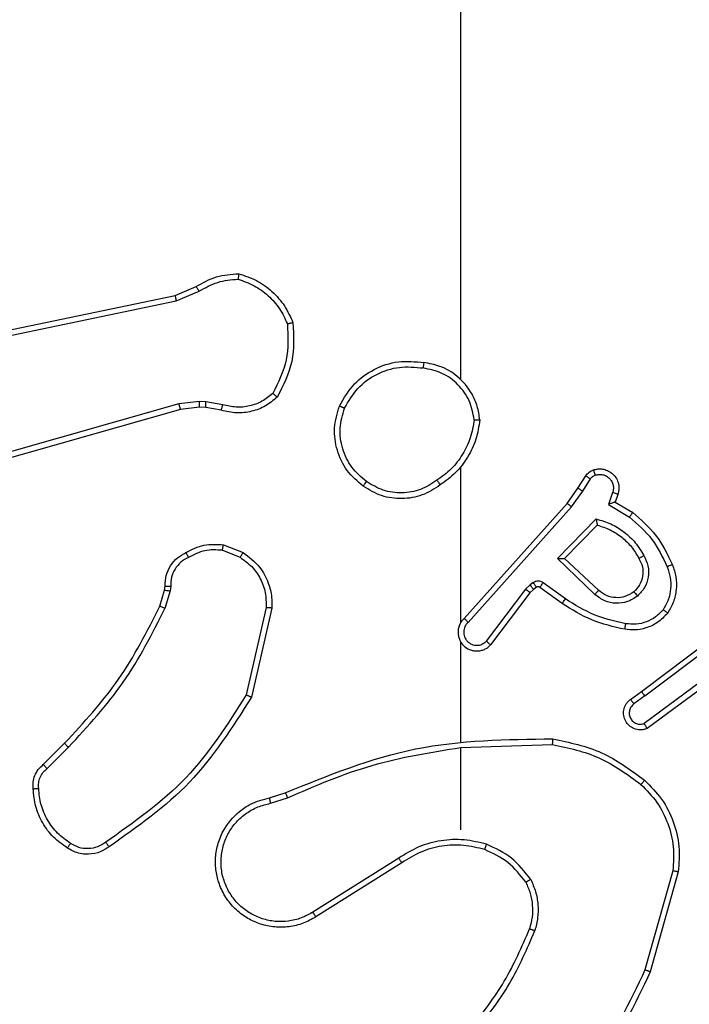
# Model space of a CAD drawing. Units: millimetres. Extents: x 26 to 1940, y 256 to 1573.
# Drawn here: x 897 to 900, y 411 to 415 of the extents above; entities that cross this region are included whole.
import ezdxf

# ---------------------------------------------------------------- set-up
doc = ezdxf.new("R2010")
doc.units = ezdxf.units.MM
doc.layers.add('VP-EQ', color=7, linetype='Continuous', true_color=0x8a3492)

# ---------------------------------------------------------------- blocks, each defined once
blk = doc.blocks.new('wd1506')
at = {"color": 7, "linetype": 'Continuous', "lineweight": 25}
for p, q in [((2765.086, 229.3086), (2765.086, 230.9059)), ((2764.0694, 229.6081), (2764.1441, 229.6396)), ((2764.0732, 229.589), (2764.1551, 229.6235)), ((2762.8627, 229.3572), (2764.0694, 229.6081)), ((2762.8662, 229.338), (2764.0732, 229.589)), ((2764.0832, 229.2225), (2762.5622, 228.7897)), ((2764.0889, 229.2029), (2762.5675, 228.77)), ((2764.1564, 229.2311), (2764.0832, 229.2225)), ((2764.1558, 229.2107), (2764.0889, 229.2029)), ((2764.1782, 229.2097), (2764.1558, 229.2107)), ((2764.1789, 229.2301), (2764.1564, 229.2311)), ((2764.2336, 229.1997), (2764.1782, 229.2097)), ((2764.2395, 229.2191), (2764.1789, 229.2301)), ((2765.086, 228.4442), (2765.086, 228.9984)), ((2765.5032, 228.9229), (2765.5308, 228.966)), ((2765.5199, 228.912), (2765.5478, 228.9555)), ((2765.4643, 228.8683), (2765.5032, 228.9229)), ((2765.48, 228.8561), (2765.5199, 228.912)), ((2765.6265, 228.9069), (2765.6113, 228.8646)), ((2765.6452, 228.9), (2765.6355, 228.873)), ((2765.0978, 228.4587), (2765.4643, 228.8683)), ((2765.1121, 228.4448), (2765.48, 228.8561)), ((2765.6113, 228.8646), (2765.6867, 228.8191)), ((2765.6355, 228.873), (2765.6978, 228.8355)), ((2765.4303, 228.672), (2765.5675, 228.8128)), ((2765.4553, 228.6724), (2765.5719, 228.7909)), ((2764.2416, 228.7207), (2764.3112, 228.6931)), ((2764.2376, 228.7013), (2764.3008, 228.6762)), ((2765.5636, 228.5436), (2765.4303, 228.672)), ((2765.5763, 228.5589), (2765.4553, 228.6724)), ((2764.0317, 228.5594), (2764.0337, 228.5739)), ((2764.0536, 228.5732), (2764.0513, 228.5569)), ((2765.3331, 228.5785), (2765.3164, 228.5625)), ((2765.344, 228.586), (2765.3331, 228.5785)), ((2765.3554, 228.5694), (2765.3444, 228.5618)), ((2765.4465, 228.5118), (2765.3675, 228.5693)), ((2765.4582, 228.5283), (2765.3793, 228.5857)), ((2764.0153, 228.5025), (2764.0317, 228.5594)), ((2764.0513, 228.5569), (2764.0333, 228.4945)), ((2765.3164, 228.5625), (2765.1768, 228.3775)), ((2765.3323, 228.5502), (2765.1921, 228.3645)), ((2765.3444, 228.5618), (2765.3323, 228.5502)), ((2764.3931, 228.4973), (2764.3224, 228.1867)), ((2764.4132, 228.4955), (2764.3408, 228.1782)), ((2765.7289, 228.199), (2766.0276, 228.4243)), ((2765.741, 228.1831), (2766.0407, 228.4091)), ((2765.086, 228.0196), (2765.086, 228.3751)), ((2765.9666, 228.2528), (2765.7392, 228.0846)), ((2765.979, 228.2371), (2765.7488, 228.0668)), ((2765.6901, 228.1706), (2765.7289, 228.199)), ((2765.741, 228.1831), (2765.702, 228.1546)), ((2763.6004, 227.9387), (2763.6762, 228.0145)), ((2765.086, 227.9992), (2765.4114, 228.0103)), ((2763.6133, 227.9237), (2763.6899, 228.0003)), ((2765.086, 227.7058), (2765.086, 227.9995)), ((2764.4057, 227.8204), (2764.4614, 227.8383)), ((2764.409, 227.8007), (2764.4699, 227.8203)), ((2764.8654, 227.6056), (2764.56, 227.4135)), ((2764.8766, 227.589), (2764.5708, 227.3967)), ((2765.8407, 227.5606), (2765.7415, 227.2075)), ((2765.8602, 227.5564), (2765.7604, 227.2012))]:
    blk.add_line(p, q, dxfattribs=at)
for points, knots in [([(2764.1441, 229.6396), (2764.1677, 229.653), (2764.2149, 229.6798), (2764.2691, 229.6837), (2764.2962, 229.6856)], [0, 0, 0, 0, 0.500024, 1, 1, 1, 1]), ([(2764.1551, 229.6235), (2764.1766, 229.6357), (2764.2195, 229.66), (2764.2688, 229.6641), (2764.2934, 229.6661)], [0, 0, 0, 0, 0.500001, 1, 1, 1, 1]), ([(2764.2962, 229.6856), (2764.2961, 229.6854), (2764.296, 229.6849), (2764.2956, 229.6818), (2764.295, 229.6781), (2764.2945, 229.6746), (2764.294, 229.6705), (2764.2936, 229.6676), (2764.2934, 229.6661)], [0, 0, 0, 0, 0.215326, 0.453133, 0.580571, 0.71455, 0.855494, 1, 1, 1, 1]), ([(2764.2934, 229.6661), (2764.3128, 229.6594), (2764.3517, 229.6458), (2764.4016, 229.6087), (2764.4434, 229.5627), (2764.4606, 229.5254), (2764.4692, 229.5067)], [0, 0, 0, 0, 0.249888, 0.500052, 0.750129, 1, 1, 1, 1]), ([(2764.2962, 229.6856), (2764.3176, 229.6785), (2764.3605, 229.6642), (2764.4157, 229.6239), (2764.4612, 229.573), (2764.4797, 229.5318), (2764.4889, 229.5112)], [0, 0, 0, 0, 0.250004, 0.500035, 0.75008, 1, 1, 1, 1]), ([(2764.1441, 229.6396), (2764.1444, 229.6393), (2764.1448, 229.6387), (2764.1477, 229.6345), (2764.1513, 229.6291), (2764.1538, 229.6254), (2764.1551, 229.6235)], [0, 0, 0, 0, 0.279348, 0.558458, 0.778698, 1, 1, 1, 1]), ([(2764.0694, 229.6081), (2764.0694, 229.6078), (2764.0695, 229.6072), (2764.0703, 229.6028), (2764.0716, 229.5966), (2764.0727, 229.5915), (2764.0732, 229.589)], [0, 0, 0, 0, 0.2504236, 0.5002954, 0.7495086, 1, 1, 1, 1]), ([(2764.4692, 229.5067), (2764.4712, 229.4632), (2764.475, 229.3763), (2764.4364, 229.2984), (2764.417, 229.2594)], [0, 0, 0, 0, 0.499999, 1, 1, 1, 1]), ([(2764.4889, 229.5112), (2764.4913, 229.4645), (2764.496, 229.3713), (2764.4539, 229.288), (2764.4328, 229.2463)], [0, 0, 0, 0, 0.5000265, 1, 1, 1, 1]), ([(2764.4889, 229.5112), (2764.4887, 229.5111), (2764.4882, 229.5111), (2764.485, 229.5104), (2764.4813, 229.5095), (2764.4778, 229.5087), (2764.4737, 229.5078), (2764.4707, 229.507), (2764.4692, 229.5067)], [0, 0, 0, 0, 0.2115, 0.44811, 0.576348, 0.711035, 0.852254, 1, 1, 1, 1]), ([(2764.6542, 229.2147), (2764.6704, 229.2425), (2764.7011, 229.2954), (2764.777, 229.349), (2764.8635, 229.3784), (2764.9244, 229.3725), (2764.9548, 229.3695)], [0, 0, 0, 0, 0.262754, 0.499983, 0.750418, 1, 1, 1, 1]), ([(2764.6725, 229.2072), (2764.6867, 229.2317), (2764.7151, 229.2808), (2764.7853, 229.3311), (2764.8671, 229.3583), (2764.9236, 229.3528), (2764.9518, 229.3501)], [0, 0, 0, 0, 0.250293, 0.500092, 0.750043, 1, 1, 1, 1]), ([(2764.9548, 229.3695), (2764.9547, 229.3693), (2764.9546, 229.3688), (2764.9541, 229.3656), (2764.9535, 229.3619), (2764.953, 229.3584), (2764.9524, 229.3544), (2764.952, 229.3515), (2764.9518, 229.3501)], [0, 0, 0, 0, 0.219106, 0.458484, 0.585483, 0.719188, 0.85688, 1, 1, 1, 1]), ([(2765.1337, 229.1658), (2765.1293, 229.189), (2765.1205, 229.2352), (2765.0785, 229.2933), (2765.0209, 229.3357), (2764.9748, 229.3453), (2764.9518, 229.3501)], [0, 0, 0, 0, 0.250236, 0.500023, 0.750048, 1, 1, 1, 1]), ([(2765.1538, 229.1654), (2765.1514, 229.1818), (2765.1468, 229.2135), (2765.1226, 229.2687), (2765.0789, 229.3208), (2765.0167, 229.3582), (2764.9741, 229.366), (2764.9548, 229.3695)], [0, 0, 0, 0, 0.160429, 0.310967, 0.580426, 0.810207, 1, 1, 1, 1]), ([(2764.4328, 229.2463), (2764.4194, 229.2351), (2764.3923, 229.2125), (2764.3418, 229.1937), (2764.2873, 229.1871), (2764.2516, 229.1955), (2764.2336, 229.1997)], [0, 0, 0, 0, 0.243077, 0.490749, 0.743069, 1, 1, 1, 1]), ([(2764.417, 229.2594), (2764.4046, 229.2493), (2764.3798, 229.2293), (2764.3342, 229.2131), (2764.2861, 229.2081), (2764.2551, 229.2154), (2764.2395, 229.2191)], [0, 0, 0, 0, 0.250101, 0.500049, 0.750002, 1, 1, 1, 1]), ([(2764.4328, 229.2463), (2764.4327, 229.2465), (2764.4323, 229.2468), (2764.4296, 229.249), (2764.4266, 229.2515), (2764.4238, 229.2539), (2764.4205, 229.2565), (2764.4182, 229.2584), (2764.417, 229.2594)], [0, 0, 0, 0, 0.219068, 0.45788, 0.585184, 0.718165, 0.855877, 1, 1, 1, 1]), ([(2764.0889, 229.2029), (2764.0888, 229.2032), (2764.0886, 229.2037), (2764.0872, 229.2083), (2764.0854, 229.2148), (2764.0839, 229.2199), (2764.0832, 229.2225)], [0, 0, 0, 0, 0.249909, 0.499405, 0.749669, 1, 1, 1, 1]), ([(2764.1558, 229.2107), (2764.1557, 229.2111), (2764.1557, 229.2119), (2764.1559, 229.2173), (2764.1561, 229.2241), (2764.1563, 229.2287), (2764.1564, 229.2311)], [0, 0, 0, 0, 0.279652, 0.558662, 0.779376, 1, 1, 1, 1]), ([(2764.1782, 229.2097), (2764.1782, 229.2101), (2764.1782, 229.2109), (2764.1783, 229.2164), (2764.1786, 229.2231), (2764.1788, 229.2277), (2764.1789, 229.2301)], [0, 0, 0, 0, 0.279965, 0.559316, 0.779159, 1, 1, 1, 1]), ([(2764.2336, 229.1997), (2764.2337, 229.2001), (2764.2338, 229.2009), (2764.2354, 229.2061), (2764.2374, 229.2125), (2764.2388, 229.2169), (2764.2395, 229.2191)], [0, 0, 0, 0, 0.279797, 0.559096, 0.77914, 1, 1, 1, 1]), ([(2764.7388, 228.9292), (2764.7184, 228.9467), (2764.6775, 228.9818), (2764.643, 229.0561), (2764.6315, 229.1372), (2764.6466, 229.1888), (2764.6542, 229.2147)], [0, 0, 0, 0, 0.249962, 0.500035, 0.750007, 1, 1, 1, 1]), ([(2764.6542, 229.2147), (2764.6544, 229.2146), (2764.6549, 229.2145), (2764.6579, 229.2133), (2764.6613, 229.2119), (2764.6646, 229.2105), (2764.6684, 229.2089), (2764.6711, 229.2078), (2764.6725, 229.2072)], [0, 0, 0, 0, 0.2162568, 0.4546711, 0.5826096, 0.7158794, 0.8549142, 1, 1, 1, 1]), ([(2764.7504, 228.9457), (2764.7318, 228.9618), (2764.6945, 228.994), (2764.6625, 229.0618), (2764.6519, 229.1361), (2764.6656, 229.1835), (2764.6725, 229.2072)], [0, 0, 0, 0, 0.249922, 0.499982, 0.749848, 1, 1, 1, 1]), ([(2765.1337, 229.1658), (2765.1302, 229.1442), (2765.1231, 229.1011), (2765.094, 229.0418), (2765.0543, 228.989), (2765.019, 228.9632), (2765.0014, 228.9503)], [0, 0, 0, 0, 0.24998, 0.500104, 0.750101, 1, 1, 1, 1]), ([(2765.1538, 229.1654), (2765.1502, 229.1422), (2765.1431, 229.0958), (2765.1125, 229.0318), (2765.0698, 228.9752), (2765.0319, 228.9475), (2765.0129, 228.9337)], [0, 0, 0, 0, 0.249926, 0.499999, 0.749976, 1, 1, 1, 1]), ([(2765.1337, 229.1658), (2765.1352, 229.1658), (2765.1382, 229.1658), (2765.1423, 229.1658), (2765.1459, 229.1657), (2765.1497, 229.1657), (2765.153, 229.1655), (2765.1535, 229.1654), (2765.1538, 229.1654)], [0, 0, 0, 0, 0.143802, 0.282248, 0.415333, 0.542939, 0.781742, 1, 1, 1, 1]), ([(2765.5308, 228.966), (2765.5345, 228.9707), (2765.5417, 228.9801), (2765.5526, 228.9849), (2765.558, 228.9873)], [0, 0, 0, 0, 0.499995, 1, 1, 1, 1]), ([(2765.558, 228.9873), (2765.5632, 228.9888), (2765.574, 228.9916), (2765.5913, 228.991), (2765.6086, 228.986), (2765.6247, 228.976), (2765.6382, 228.9614), (2765.647, 228.9428), (2765.6505, 228.9213), (2765.647, 228.9072), (2765.6452, 228.9)], [0, 0, 0, 0, 0.105915, 0.217299, 0.334133, 0.4565, 0.58406, 0.717482, 0.856054, 1, 1, 1, 1]), ([(2765.558, 228.9873), (2765.5581, 228.9871), (2765.5584, 228.9865), (2765.5599, 228.9823), (2765.5621, 228.9761), (2765.5638, 228.9712), (2765.5646, 228.9688)], [0, 0, 0, 0, 0.249914, 0.499775, 0.750022, 1, 1, 1, 1]), ([(2765.5308, 228.966), (2765.5312, 228.9658), (2765.5319, 228.9655), (2765.5364, 228.9627), (2765.542, 228.9592), (2765.5458, 228.9567), (2765.5478, 228.9555)], [0, 0, 0, 0, 0.279591, 0.558907, 0.779645, 1, 1, 1, 1]), ([(2765.5478, 228.9555), (2765.55, 228.9584), (2765.5546, 228.9642), (2765.5613, 228.9672), (2765.5646, 228.9688)], [0, 0, 0, 0, 0.499348, 1, 1, 1, 1]), ([(2765.5646, 228.9688), (2765.569, 228.9699), (2765.5778, 228.9721), (2765.5916, 228.9707), (2765.6044, 228.9659), (2765.6154, 228.9576), (2765.6236, 228.9466), (2765.6285, 228.9338), (2765.6296, 228.9219), (2765.6283, 228.9128), (2765.627, 228.9085), (2765.6265, 228.9069)], [0, 0, 0, 0, 0.124867, 0.249695, 0.374515, 0.499726, 0.625281, 0.749685, 0.874682, 0.953327, 1, 1, 1, 1]), ([(2764.7388, 228.9292), (2764.739, 228.9294), (2764.7393, 228.93), (2764.742, 228.9338), (2764.7458, 228.9392), (2764.7489, 228.9435), (2764.7504, 228.9457)], [0, 0, 0, 0, 0.250171, 0.499968, 0.749592, 1, 1, 1, 1]), ([(2765.0129, 228.9337), (2764.992, 228.9202), (2764.9506, 228.8936), (2764.8768, 228.8818), (2764.8025, 228.8911), (2764.7601, 228.9165), (2764.7388, 228.9292)], [0, 0, 0, 0, 0.251948, 0.498522, 0.748843, 1, 1, 1, 1]), ([(2765.0014, 228.9503), (2764.9824, 228.938), (2764.9445, 228.9135), (2764.8767, 228.9023), (2764.8087, 228.9112), (2764.7698, 228.9342), (2764.7504, 228.9457)], [0, 0, 0, 0, 0.250169, 0.50005, 0.750051, 1, 1, 1, 1]), ([(2765.0014, 228.9503), (2765.0022, 228.949), (2765.004, 228.9466), (2765.0064, 228.9432), (2765.0084, 228.9402), (2765.0107, 228.9371), (2765.0125, 228.9343), (2765.0128, 228.9339), (2765.0129, 228.9337)], [0, 0, 0, 0, 0.145183, 0.284122, 0.41873, 0.545794, 0.784131, 1, 1, 1, 1]), ([(2765.5032, 228.9229), (2765.5034, 228.9228), (2765.5038, 228.9226), (2765.5066, 228.9209), (2765.5097, 228.9187), (2765.5127, 228.9168), (2765.5161, 228.9145), (2765.5186, 228.9128), (2765.5199, 228.912)], [0, 0, 0, 0, 0.216471, 0.454856, 0.582926, 0.716458, 0.85581, 1, 1, 1, 1]), ([(2765.6452, 228.9), (2765.645, 228.9001), (2765.6444, 228.9004), (2765.6401, 228.902), (2765.6339, 228.9043), (2765.629, 228.906), (2765.6265, 228.9069)], [0, 0, 0, 0, 0.250246, 0.499816, 0.749959, 1, 1, 1, 1]), ([(2765.4643, 228.8683), (2765.4644, 228.8682), (2765.4648, 228.868), (2765.4671, 228.8662), (2765.47, 228.864), (2765.4729, 228.8617), (2765.4763, 228.8591), (2765.4787, 228.8571), (2765.48, 228.8561)], [0, 0, 0, 0, 0.198476, 0.430856, 0.559785, 0.698111, 0.844521, 1, 1, 1, 1]), ([(2765.6355, 228.873), (2765.6354, 228.873), (2765.6352, 228.8729), (2765.6335, 228.8724), (2765.6309, 228.8715), (2765.6268, 228.8701), (2765.6203, 228.8678), (2765.6146, 228.8658), (2765.6113, 228.8646)], [0, 0, 0, 0, 0.111155, 0.229693, 0.357915, 0.497598, 0.702846, 1, 1, 1, 1]), ([(2765.5675, 228.8128), (2765.5853, 228.8077), (2765.6209, 228.7974), (2765.6681, 228.7676), (2765.7091, 228.7297), (2765.7282, 228.698), (2765.7378, 228.6822)], [0, 0, 0, 0, 0.249992, 0.50009, 0.750205, 1, 1, 1, 1]), ([(2765.5675, 228.8128), (2765.5679, 228.8109), (2765.5687, 228.8074), (2765.5697, 228.8022), (2765.5706, 228.7979), (2765.5713, 228.7946), (2765.5717, 228.7925), (2765.5719, 228.7912), (2765.5719, 228.791), (2765.5719, 228.7909)], [0, 0, 0, 0, 0.177593, 0.320725, 0.501665, 0.636834, 0.764874, 0.885151, 1, 1, 1, 1]), ([(2765.6978, 228.8355), (2765.6977, 228.8353), (2765.6974, 228.835), (2765.6957, 228.8324), (2765.6937, 228.8294), (2765.6917, 228.8264), (2765.6893, 228.823), (2765.6876, 228.8204), (2765.6867, 228.8191)], [0, 0, 0, 0, 0.206685, 0.441795, 0.569507, 0.705876, 0.84881, 1, 1, 1, 1]), ([(2765.6867, 228.8191), (2765.7152, 228.7944), (2765.7721, 228.7448), (2765.8045, 228.6767), (2765.8207, 228.6426)], [0, 0, 0, 0, 0.50002, 1, 1, 1, 1]), ([(2765.6978, 228.8355), (2765.727, 228.8103), (2765.7872, 228.7585), (2765.8215, 228.6868), (2765.8391, 228.6499)], [0, 0, 0, 0, 0.485316, 1, 1, 1, 1]), ([(2765.5719, 228.7909), (2765.5875, 228.7859), (2765.6186, 228.7758), (2765.6598, 228.7486), (2765.6953, 228.7144), (2765.7119, 228.6862), (2765.7202, 228.6722)], [0, 0, 0, 0, 0.250038, 0.500015, 0.749995, 1, 1, 1, 1]), ([(2764.1078, 228.6933), (2764.1289, 228.704), (2764.1709, 228.7253), (2764.218, 228.7223), (2764.2416, 228.7207)], [0, 0, 0, 0, 0.499978, 1, 1, 1, 1]), ([(2764.2376, 228.7013), (2764.2379, 228.7028), (2764.2384, 228.7056), (2764.2392, 228.7096), (2764.2399, 228.7131), (2764.2407, 228.7168), (2764.2413, 228.72), (2764.2415, 228.7205), (2764.2416, 228.7207)], [0, 0, 0, 0, 0.141642, 0.277732, 0.410736, 0.537175, 0.777765, 1, 1, 1, 1]), ([(2764.0337, 228.5739), (2764.0343, 228.5868), (2764.0355, 228.6123), (2764.0517, 228.647), (2764.0758, 228.6757), (2764.0972, 228.6875), (2764.1078, 228.6933)], [0, 0, 0, 0, 0.258132, 0.510688, 0.758073, 1, 1, 1, 1]), ([(2764.117, 228.6758), (2764.1076, 228.6707), (2764.0886, 228.6605), (2764.0678, 228.6353), (2764.0546, 228.6055), (2764.0539, 228.584), (2764.0536, 228.5732)], [0, 0, 0, 0, 0.249985, 0.500075, 0.750012, 1, 1, 1, 1]), ([(2764.1078, 228.6933), (2764.1079, 228.693), (2764.1082, 228.6926), (2764.1097, 228.6896), (2764.1115, 228.6862), (2764.1132, 228.6831), (2764.1151, 228.6796), (2764.1164, 228.6771), (2764.117, 228.6758)], [0, 0, 0, 0, 0.2264119, 0.4672395, 0.5939477, 0.7253356, 0.8600908, 1, 1, 1, 1]), ([(2764.2376, 228.7013), (2764.2164, 228.7026), (2764.1739, 228.705), (2764.136, 228.6855), (2764.117, 228.6758)], [0, 0, 0, 0, 0.499985, 1, 1, 1, 1]), ([(2764.3112, 228.6931), (2764.311, 228.6928), (2764.3105, 228.6922), (2764.3077, 228.6877), (2764.3043, 228.6821), (2764.302, 228.6781), (2764.3008, 228.6762)], [0, 0, 0, 0, 0.280088, 0.558974, 0.779728, 1, 1, 1, 1]), ([(2764.3008, 228.6762), (2764.3152, 228.6659), (2764.3441, 228.6453), (2764.3744, 228.6009), (2764.393, 228.5505), (2764.3931, 228.515), (2764.3931, 228.4973)], [0, 0, 0, 0, 0.249979, 0.500069, 0.749837, 1, 1, 1, 1]), ([(2764.3112, 228.6931), (2764.3323, 228.6773), (2764.3708, 228.6483), (2764.4018, 228.5894), (2764.4143, 228.5386), (2764.4135, 228.5084), (2764.4132, 228.4955)], [0, 0, 0, 0, 0.334627, 0.61289, 0.834715, 1, 1, 1, 1]), ([(2765.4303, 228.672), (2765.4339, 228.6721), (2765.4398, 228.6722), (2765.4466, 228.6724), (2765.4507, 228.6724), (2765.4533, 228.6725), (2765.455, 228.6725), (2765.4552, 228.6724), (2765.4553, 228.6724)], [0, 0, 0, 0, 0.308407, 0.501634, 0.641357, 0.769735, 0.88877, 1, 1, 1, 1]), ([(2765.7202, 228.6722), (2765.725, 228.6625), (2765.7348, 228.6425), (2765.7348, 228.6091), (2765.7245, 228.5773), (2765.7096, 228.5616), (2765.702, 228.5537)], [0, 0, 0, 0, 0.246986, 0.507727, 0.749979, 1, 1, 1, 1]), ([(2765.7378, 228.6822), (2765.7435, 228.6702), (2765.7548, 228.6462), (2765.755, 228.6058), (2765.7425, 228.5673), (2765.7241, 228.5481), (2765.715, 228.5385)], [0, 0, 0, 0, 0.249962, 0.500041, 0.749672, 1, 1, 1, 1]), ([(2765.7378, 228.6822), (2765.7361, 228.6813), (2765.733, 228.6795), (2765.7288, 228.677), (2765.7255, 228.6752), (2765.7226, 228.6735), (2765.7206, 228.6723), (2765.7203, 228.6722), (2765.7202, 228.6722)], [0, 0, 0, 0, 0.180541, 0.345093, 0.493477, 0.626247, 0.844637, 1, 1, 1, 1]), ([(2765.8207, 228.6426), (2765.825, 228.6299), (2765.8335, 228.6046), (2765.8338, 228.5643), (2765.8261, 228.5247), (2765.8131, 228.5014), (2765.8066, 228.4898)], [0, 0, 0, 0, 0.249888, 0.5, 0.750195, 1, 1, 1, 1]), ([(2765.8391, 228.6499), (2765.8388, 228.6498), (2765.8382, 228.6497), (2765.834, 228.648), (2765.8279, 228.6455), (2765.8231, 228.6436), (2765.8207, 228.6426)], [0, 0, 0, 0, 0.250171, 0.500228, 0.749995, 1, 1, 1, 1]), ([(2765.8391, 228.6499), (2765.844, 228.6356), (2765.8536, 228.6071), (2765.8542, 228.5616), (2765.845, 228.517), (2765.83, 228.4908), (2765.8226, 228.4778)], [0, 0, 0, 0, 0.250033, 0.500066, 0.7499, 1, 1, 1, 1]), ([(2764.0337, 228.5739), (2764.034, 228.5739), (2764.0345, 228.5739), (2764.0379, 228.5738), (2764.0418, 228.5737), (2764.0453, 228.5735), (2764.0493, 228.5734), (2764.0521, 228.5733), (2764.0536, 228.5732)], [0, 0, 0, 0, 0.227702, 0.469707, 0.596323, 0.72718, 0.861676, 1, 1, 1, 1]), ([(2765.3444, 228.5618), (2765.3442, 228.5622), (2765.3438, 228.5628), (2765.3408, 228.5672), (2765.337, 228.5727), (2765.3344, 228.5765), (2765.3331, 228.5785)], [0, 0, 0, 0, 0.279462, 0.558508, 0.778902, 1, 1, 1, 1]), ([(2765.3793, 228.5857), (2765.3766, 228.5873), (2765.3712, 228.5905), (2765.3618, 228.5919), (2765.3523, 228.5907), (2765.3468, 228.5876), (2765.344, 228.586)], [0, 0, 0, 0, 0.249693, 0.499808, 0.749723, 1, 1, 1, 1]), ([(2765.3554, 228.5694), (2765.3552, 228.5698), (2765.3547, 228.5705), (2765.3517, 228.5749), (2765.348, 228.5803), (2765.3454, 228.5841), (2765.344, 228.586)], [0, 0, 0, 0, 0.280014, 0.559325, 0.779929, 1, 1, 1, 1]), ([(2765.3675, 228.5693), (2765.3666, 228.5698), (2765.3648, 228.5709), (2765.3617, 228.5714), (2765.3583, 228.5711), (2765.3564, 228.57), (2765.3554, 228.5694)], [0, 0, 0, 0, 0.236435, 0.482165, 0.736226, 1, 1, 1, 1]), ([(2765.3675, 228.5693), (2765.3677, 228.5696), (2765.3682, 228.5703), (2765.3713, 228.5746), (2765.3752, 228.58), (2765.378, 228.5838), (2765.3793, 228.5857)], [0, 0, 0, 0, 0.279717, 0.558285, 0.779215, 1, 1, 1, 1]), ([(2764.0317, 228.5594), (2764.0321, 228.5594), (2764.0329, 228.5594), (2764.038, 228.5587), (2764.0445, 228.5579), (2764.049, 228.5572), (2764.0513, 228.5569)], [0, 0, 0, 0, 0.279681, 0.558961, 0.779164, 1, 1, 1, 1]), ([(2765.3323, 228.5502), (2765.332, 228.5505), (2765.3314, 228.551), (2765.3272, 228.5543), (2765.3219, 228.5583), (2765.3183, 228.5611), (2765.3164, 228.5625)], [0, 0, 0, 0, 0.279682, 0.55924, 0.779317, 1, 1, 1, 1]), ([(2765.5636, 228.5436), (2765.5647, 228.5449), (2765.5668, 228.5475), (2765.5696, 228.5509), (2765.572, 228.5538), (2765.5742, 228.5565), (2765.5759, 228.5585), (2765.5761, 228.5587), (2765.5763, 228.5589)], [0, 0, 0, 0, 0.165668, 0.319583, 0.462359, 0.592685, 0.819198, 1, 1, 1, 1]), ([(2765.715, 228.5385), (2765.7033, 228.531), (2765.6801, 228.5159), (2765.6383, 228.5105), (2765.5969, 228.5188), (2765.5747, 228.5353), (2765.5636, 228.5436)], [0, 0, 0, 0, 0.2502877, 0.5001054, 0.7500689, 1, 1, 1, 1]), ([(2765.702, 228.5537), (2765.6917, 228.5471), (2765.6723, 228.5347), (2765.6373, 228.5309), (2765.6035, 228.5378), (2765.5853, 228.5519), (2765.5763, 228.5589)], [0, 0, 0, 0, 0.265144, 0.499925, 0.752705, 1, 1, 1, 1]), ([(2765.702, 228.5537), (2765.7022, 228.5535), (2765.7027, 228.553), (2765.7056, 228.5495), (2765.7099, 228.5445), (2765.7133, 228.5405), (2765.715, 228.5385)], [0, 0, 0, 0, 0.250142, 0.500263, 0.749402, 1, 1, 1, 1]), ([(2763.6762, 228.0145), (2763.7441, 228.0879), (2763.8798, 228.2348), (2763.9701, 228.4133), (2764.0153, 228.5025)], [0, 0, 0, 0, 0.500021, 1, 1, 1, 1]), ([(2764.0153, 228.5025), (2764.0157, 228.5024), (2764.0164, 228.5022), (2764.0211, 228.5), (2764.0271, 228.4974), (2764.0312, 228.4955), (2764.0333, 228.4945)], [0, 0, 0, 0, 0.279376, 0.558969, 0.778908, 1, 1, 1, 1]), ([(2764.4132, 228.4955), (2764.4129, 228.4955), (2764.4122, 228.4956), (2764.4076, 228.4961), (2764.401, 228.4966), (2764.3957, 228.497), (2764.3931, 228.4973)], [0, 0, 0, 0, 0.2502676, 0.5000245, 0.749917, 1, 1, 1, 1]), ([(2765.4465, 228.5118), (2765.4467, 228.5121), (2765.447, 228.5126), (2765.4497, 228.5164), (2765.4536, 228.5219), (2765.4567, 228.5261), (2765.4582, 228.5283)], [0, 0, 0, 0, 0.249874, 0.500115, 0.748845, 1, 1, 1, 1]), ([(2765.6696, 228.4199), (2765.6298, 228.4289), (2765.5502, 228.447), (2765.4811, 228.4902), (2765.4465, 228.5118)], [0, 0, 0, 0, 0.500211, 1, 1, 1, 1]), ([(2765.673, 228.4397), (2765.6347, 228.4485), (2765.5582, 228.4659), (2765.4915, 228.5075), (2765.4582, 228.5283)], [0, 0, 0, 0, 0.499944, 1, 1, 1, 1]), ([(2763.6899, 228.0003), (2763.7586, 228.0747), (2763.896, 228.2235), (2763.9876, 228.4042), (2764.0333, 228.4945)], [0, 0, 0, 0, 0.50003, 1, 1, 1, 1]), ([(2765.8226, 228.4778), (2765.8108, 228.4656), (2765.7885, 228.4424), (2765.7464, 228.4236), (2765.7064, 228.4159), (2765.6813, 228.4186), (2765.6696, 228.4199)], [0, 0, 0, 0, 0.294176, 0.558935, 0.794242, 1, 1, 1, 1]), ([(2765.8066, 228.4898), (2765.798, 228.4807), (2765.7807, 228.4626), (2765.7471, 228.4453), (2765.7104, 228.4363), (2765.6855, 228.4386), (2765.673, 228.4397)], [0, 0, 0, 0, 0.2500549, 0.4999245, 0.7499343, 1, 1, 1, 1]), ([(2765.8226, 228.4778), (2765.8224, 228.4779), (2765.822, 228.4784), (2765.8192, 228.4803), (2765.8161, 228.4827), (2765.8133, 228.4848), (2765.8101, 228.4872), (2765.8078, 228.4889), (2765.8066, 228.4898)], [0, 0, 0, 0, 0.22748, 0.469009, 0.59645, 0.727116, 0.862066, 1, 1, 1, 1]), ([(2765.0978, 228.4587), (2765.0947, 228.4555), (2765.0885, 228.4491), (2765.0818, 228.4373), (2765.0775, 228.4245), (2765.0759, 228.4111), (2765.077, 228.3976), (2765.0807, 228.3846), (2765.087, 228.3726), (2765.0982, 228.3589), (2765.1133, 228.3488), (2765.1303, 228.3437), (2765.1437, 228.3425), (2765.1572, 228.344), (2765.1702, 228.3482), (2765.1822, 228.3549), (2765.1888, 228.3613), (2765.1921, 228.3645)], [0, 0, 0, 0, 0.062465, 0.125073, 0.187428, 0.250107, 0.312525, 0.375196, 0.437677, 0.500198, 0.622286, 0.684222, 0.74655, 0.809314, 0.872495, 0.936118, 1, 1, 1, 1]), ([(2765.1121, 228.4448), (2765.1098, 228.4425), (2765.1054, 228.4381), (2765.1005, 228.4299), (2765.0974, 228.421), (2765.096, 228.4117), (2765.0966, 228.4022), (2765.0991, 228.3931), (2765.1033, 228.3846), (2765.1091, 228.3772), (2765.1164, 228.3711), (2765.1273, 228.365), (2765.14, 228.3624), (2765.1525, 228.3637), (2765.1615, 228.3666), (2765.1699, 228.3711), (2765.1745, 228.3754), (2765.1768, 228.3775)], [0, 0, 0, 0, 0.062548, 0.12494, 0.187585, 0.250086, 0.312719, 0.37517, 0.437633, 0.500406, 0.562777, 0.625376, 0.74984, 0.812322, 0.874851, 0.937568, 1, 1, 1, 1]), ([(2765.0978, 228.4587), (2765.098, 228.4586), (2765.0984, 228.4582), (2765.1008, 228.456), (2765.1035, 228.4533), (2765.106, 228.4508), (2765.1089, 228.4479), (2765.111, 228.4458), (2765.1121, 228.4448)], [0, 0, 0, 0, 0.219521, 0.458521, 0.586099, 0.718748, 0.856765, 1, 1, 1, 1]), ([(2765.6696, 228.4199), (2765.6696, 228.4202), (2765.6698, 228.4208), (2765.6706, 228.4253), (2765.6717, 228.4319), (2765.6726, 228.4371), (2765.673, 228.4397)], [0, 0, 0, 0, 0.2499843, 0.4995899, 0.7488817, 1, 1, 1, 1]), ([(2765.1921, 228.3645), (2765.192, 228.3645), (2765.1919, 228.3646), (2765.1907, 228.3658), (2765.1878, 228.3681), (2765.1827, 228.3725), (2765.1788, 228.3758), (2765.1768, 228.3775)], [0, 0, 0, 0, 0.128606, 0.256814, 0.50787, 0.755387, 1, 1, 1, 1]), ([(2764.3224, 228.1867), (2764.2564, 228.0828), (2764.1245, 227.8749), (2763.9232, 227.7332), (2763.8225, 227.6624)], [0, 0, 0, 0, 0.499983, 1, 1, 1, 1]), ([(2764.3408, 228.1782), (2764.3406, 228.1783), (2764.3401, 228.1785), (2764.3374, 228.1798), (2764.334, 228.1813), (2764.3306, 228.1829), (2764.3267, 228.1847), (2764.3239, 228.186), (2764.3224, 228.1867)], [0, 0, 0, 0, 0.202192, 0.435649, 0.564299, 0.701709, 0.847089, 1, 1, 1, 1]), ([(2765.741, 228.1831), (2765.7394, 228.1852), (2765.7363, 228.1894), (2765.7323, 228.1947), (2765.7296, 228.1983), (2765.7291, 228.1988), (2765.7289, 228.199)], [0, 0, 0, 0, 0.249405, 0.499606, 0.749512, 1, 1, 1, 1]), ([(2764.3408, 228.1782), (2764.2734, 228.0717), (2764.1398, 227.8606), (2763.9354, 227.717), (2763.8342, 227.6459)], [0, 0, 0, 0, 0.504659, 1, 1, 1, 1]), ([(2765.7488, 228.0668), (2765.7448, 228.0654), (2765.737, 228.0626), (2765.7211, 228.0614), (2765.7025, 228.0652), (2765.6847, 228.0766), (2765.6718, 228.0928), (2765.6651, 228.112), (2765.6653, 228.133), (2765.6714, 228.1497), (2765.6802, 228.1624), (2765.6867, 228.1678), (2765.6901, 228.1706)], [0, 0, 0, 0, 0.072765, 0.14263, 0.273167, 0.392296, 0.499843, 0.623717, 0.735252, 0.854959, 0.924349, 1, 1, 1, 1]), ([(2765.702, 228.1546), (2765.6985, 228.1513), (2765.6914, 228.1449), (2765.6858, 228.1313), (2765.685, 228.1169), (2765.6895, 228.103), (2765.6985, 228.0916), (2765.7108, 228.0841), (2765.7252, 228.0811), (2765.7345, 228.0834), (2765.7392, 228.0846)], [0, 0, 0, 0, 0.125093, 0.2500632, 0.3750605, 0.4999573, 0.6251322, 0.7500222, 0.8750534, 1, 1, 1, 1]), ([(2765.6901, 228.1706), (2765.6903, 228.1703), (2765.6907, 228.1699), (2765.6935, 228.1662), (2765.6974, 228.1609), (2765.7005, 228.1567), (2765.702, 228.1546)], [0, 0, 0, 0, 0.250326, 0.500594, 0.750132, 1, 1, 1, 1]), ([(2765.7488, 228.0668), (2765.7488, 228.0669), (2765.7487, 228.0671), (2765.7481, 228.0682), (2765.7471, 228.07), (2765.7455, 228.073), (2765.7428, 228.0779), (2765.7404, 228.0823), (2765.7392, 228.0846)], [0, 0, 0, 0, 0.132154, 0.261752, 0.390291, 0.515846, 0.761187, 1, 1, 1, 1]), ([(2763.6762, 228.0145), (2763.6764, 228.0142), (2763.6768, 228.0137), (2763.6799, 228.0105), (2763.6845, 228.0059), (2763.6881, 228.0022), (2763.6899, 228.0003)], [0, 0, 0, 0, 0.249971, 0.500353, 0.74947, 1, 1, 1, 1]), ([(2764.4614, 227.8383), (2764.614, 227.9002), (2764.9192, 228.024), (2765.2486, 228.0281), (2765.4133, 228.0301)], [0, 0, 0, 0, 0.499997, 1, 1, 1, 1]), ([(2765.4133, 228.0301), (2765.4132, 228.0299), (2765.4132, 228.0295), (2765.413, 228.0264), (2765.4126, 228.0228), (2765.4123, 228.0192), (2765.4119, 228.0149), (2765.4116, 228.0118), (2765.4114, 228.0103)], [0, 0, 0, 0, 0.2048515, 0.4395137, 0.5673092, 0.7035282, 0.8487205, 1, 1, 1, 1]), ([(2765.4114, 228.0103), (2765.4692, 227.9979), (2765.5847, 227.9731), (2765.6796, 227.9028), (2765.7271, 227.8677)], [0, 0, 0, 0, 0.500033, 1, 1, 1, 1]), ([(2765.4133, 228.0301), (2765.4731, 228.0175), (2765.5927, 227.9922), (2765.6909, 227.9193), (2765.74, 227.8828)], [0, 0, 0, 0, 0.500007, 1, 1, 1, 1]), ([(2764.4698, 227.8205), (2764.5688, 227.8631), (2764.7668, 227.9483), (2764.9796, 227.9824), (2765.086, 227.9995)], [0, 0, 0, 0, 0.500008, 1, 1, 1, 1]), ([(2763.5643, 227.8524), (2763.5639, 227.8603), (2763.5631, 227.8762), (2763.5696, 227.8997), (2763.5816, 227.9218), (2763.5941, 227.933), (2763.6004, 227.9387)], [0, 0, 0, 0, 0.239812, 0.4866, 0.740105, 1, 1, 1, 1]), ([(2763.6004, 227.9387), (2763.6006, 227.9385), (2763.6008, 227.9381), (2763.6029, 227.9357), (2763.6053, 227.9329), (2763.6076, 227.9302), (2763.6103, 227.927), (2763.6123, 227.9248), (2763.6133, 227.9237)], [0, 0, 0, 0, 0.21276, 0.450101, 0.577828, 0.712024, 0.853924, 1, 1, 1, 1]), ([(2763.5839, 227.8539), (2763.5835, 227.8605), (2763.5828, 227.8738), (2763.5883, 227.8931), (2763.5983, 227.9106), (2763.6083, 227.9193), (2763.6133, 227.9237)], [0, 0, 0, 0, 0.2500161, 0.5002653, 0.7499093, 1, 1, 1, 1]), ([(2765.74, 227.8828), (2765.7398, 227.8825), (2765.7393, 227.8819), (2765.7358, 227.8779), (2765.7316, 227.8729), (2765.7286, 227.8694), (2765.7271, 227.8677)], [0, 0, 0, 0, 0.279832, 0.558695, 0.779589, 1, 1, 1, 1]), ([(2765.7271, 227.8677), (2765.7471, 227.8474), (2765.7873, 227.8068), (2765.8253, 227.7294), (2765.8468, 227.6459), (2765.8428, 227.589), (2765.8407, 227.5606)], [0, 0, 0, 0, 0.249841, 0.500072, 0.750179, 1, 1, 1, 1]), ([(2765.74, 227.8828), (2765.7615, 227.8613), (2765.8044, 227.8184), (2765.8454, 227.7362), (2765.8674, 227.6471), (2765.8626, 227.5866), (2765.8602, 227.5564)], [0, 0, 0, 0, 0.2500183, 0.5000195, 0.7499978, 1, 1, 1, 1]), ([(2763.5643, 227.8524), (2763.5646, 227.8524), (2763.5652, 227.8525), (2763.5695, 227.8528), (2763.576, 227.8533), (2763.5813, 227.8537), (2763.5839, 227.8539)], [0, 0, 0, 0, 0.242274, 0.489778, 0.741881, 1, 1, 1, 1]), ([(2763.6866, 227.6414), (2763.6692, 227.6536), (2763.6344, 227.6781), (2763.5962, 227.7299), (2763.5702, 227.7888), (2763.5663, 227.8312), (2763.5643, 227.8524)], [0, 0, 0, 0, 0.249932, 0.499968, 0.750006, 1, 1, 1, 1]), ([(2763.6971, 227.6582), (2763.681, 227.6696), (2763.6489, 227.6924), (2763.6139, 227.7406), (2763.5895, 227.795), (2763.5858, 227.8343), (2763.5839, 227.8539)], [0, 0, 0, 0, 0.249867, 0.500068, 0.750301, 1, 1, 1, 1]), ([(2764.4614, 227.8383), (2764.4615, 227.8379), (2764.4618, 227.8372), (2764.4641, 227.8325), (2764.4669, 227.8267), (2764.4688, 227.8225), (2764.4698, 227.8205)], [0, 0, 0, 0, 0.279836, 0.559028, 0.778754, 1, 1, 1, 1]), ([(2764.5708, 227.3967), (2764.5558, 227.3883), (2764.5258, 227.3716), (2764.4752, 227.3598), (2764.4236, 227.3587), (2764.3736, 227.3691), (2764.3273, 227.3898), (2764.2863, 227.42), (2764.2519, 227.4596), (2764.228, 227.5049), (2764.2146, 227.5531), (2764.2115, 227.6023), (2764.2193, 227.6531), (2764.2434, 227.7141), (2764.2853, 227.7646), (2764.3439, 227.8041), (2764.3825, 227.8143), (2764.4057, 227.8204)], [0, 0, 0, 0, 0.062546, 0.125091, 0.187637, 0.250187, 0.310222, 0.371935, 0.43528, 0.500339, 0.557547, 0.617271, 0.6794, 0.743943, 0.855293, 0.912926, 1, 1, 1, 1]), ([(2764.56, 227.4135), (2764.5463, 227.4059), (2764.5188, 227.3906), (2764.4726, 227.3798), (2764.4255, 227.3788), (2764.3791, 227.3883), (2764.336, 227.4077), (2764.2983, 227.4362), (2764.2677, 227.4722), (2764.2458, 227.5141), (2764.2335, 227.5597), (2764.2318, 227.6069), (2764.2403, 227.6534), (2764.2588, 227.6969), (2764.2865, 227.7352), (2764.3219, 227.7664), (2764.3632, 227.7897), (2764.3937, 227.7971), (2764.409, 227.8007)], [0, 0, 0, 0, 0.0625213, 0.1250315, 0.1875206, 0.2500271, 0.3125131, 0.3750264, 0.4375254, 0.5000136, 0.5625408, 0.6250178, 0.6875227, 0.7500141, 0.8125121, 0.8750111, 0.9375002, 1, 1, 1, 1]), ([(2764.409, 227.8007), (2764.4085, 227.8033), (2764.4076, 227.8085), (2764.4066, 227.815), (2764.4058, 227.8195), (2764.4057, 227.8201), (2764.4057, 227.8204)], [0, 0, 0, 0, 0.250362, 0.500163, 0.749863, 1, 1, 1, 1]), ([(2763.6866, 227.6414), (2763.6867, 227.6416), (2763.6869, 227.642), (2763.6887, 227.6449), (2763.6907, 227.6481), (2763.6926, 227.6511), (2763.6948, 227.6545), (2763.6963, 227.6569), (2763.6971, 227.6582)], [0, 0, 0, 0, 0.222618, 0.462753, 0.590249, 0.72199, 0.858759, 1, 1, 1, 1]), ([(2763.8225, 227.6624), (2763.8131, 227.6562), (2763.7942, 227.6438), (2763.7605, 227.6378), (2763.7265, 227.6416), (2763.7069, 227.6526), (2763.6971, 227.6582)], [0, 0, 0, 0, 0.2500916, 0.5000369, 0.7499812, 1, 1, 1, 1]), ([(2763.8342, 227.6459), (2763.834, 227.6461), (2763.8337, 227.6465), (2763.8316, 227.6494), (2763.8293, 227.6526), (2763.8273, 227.6555), (2763.8249, 227.6588), (2763.8233, 227.6612), (2763.8225, 227.6624)], [0, 0, 0, 0, 0.228654, 0.470804, 0.59733, 0.727796, 0.862262, 1, 1, 1, 1]), ([(2765.178, 227.6547), (2765.1514, 227.6613), (2765.0982, 227.6746), (2765.0154, 227.6698), (2764.9353, 227.649), (2764.8887, 227.6201), (2764.8654, 227.6056)], [0, 0, 0, 0, 0.249903, 0.499971, 0.750084, 1, 1, 1, 1]), ([(2763.8342, 227.6459), (2763.8246, 227.6396), (2763.8025, 227.625), (2763.7601, 227.6168), (2763.7182, 227.6228), (2763.6955, 227.6361), (2763.6866, 227.6414)], [0, 0, 0, 0, 0.2184731, 0.5000374, 0.8039147, 1, 1, 1, 1]), ([(2765.1715, 227.6358), (2765.1464, 227.6421), (2765.0961, 227.6549), (2765.018, 227.6507), (2764.9423, 227.6305), (2764.8985, 227.6028), (2764.8766, 227.589)], [0, 0, 0, 0, 0.249995, 0.500004, 0.750001, 1, 1, 1, 1]), ([(2765.1715, 227.6358), (2765.1716, 227.6361), (2765.1718, 227.6367), (2765.1733, 227.641), (2765.1755, 227.6473), (2765.1772, 227.6522), (2765.178, 227.6547)], [0, 0, 0, 0, 0.250394, 0.499929, 0.749723, 1, 1, 1, 1]), ([(2765.3175, 227.5196), (2765.2979, 227.5449), (2765.2586, 227.5955), (2765.2005, 227.6223), (2765.1715, 227.6358)], [0, 0, 0, 0, 0.5000245, 1, 1, 1, 1]), ([(2765.3348, 227.5297), (2765.3137, 227.5568), (2765.2716, 227.6112), (2765.2092, 227.6402), (2765.178, 227.6547)], [0, 0, 0, 0, 0.499906, 1, 1, 1, 1]), ([(2764.8766, 227.589), (2764.8765, 227.5891), (2764.8763, 227.5895), (2764.8746, 227.5919), (2764.8726, 227.5949), (2764.8705, 227.5979), (2764.8681, 227.6016), (2764.8663, 227.6042), (2764.8654, 227.6056)], [0, 0, 0, 0, 0.195043, 0.425862, 0.554988, 0.693747, 0.84266, 1, 1, 1, 1]), ([(2765.8602, 227.5564), (2765.86, 227.5564), (2765.8596, 227.5565), (2765.8566, 227.5571), (2765.853, 227.5578), (2765.8495, 227.5587), (2765.8453, 227.5596), (2765.8423, 227.5602), (2765.8407, 227.5606)], [0, 0, 0, 0, 0.2018218, 0.4351312, 0.5639222, 0.7012826, 0.8467427, 1, 1, 1, 1]), ([(2765.3348, 227.5297), (2765.3333, 227.5288), (2765.3304, 227.5271), (2765.3264, 227.5248), (2765.3232, 227.523), (2765.3202, 227.5212), (2765.3179, 227.5199), (2765.3176, 227.5197), (2765.3175, 227.5196)], [0, 0, 0, 0, 0.16767, 0.322923, 0.465618, 0.596647, 0.82227, 1, 1, 1, 1]), ([(2765.3175, 227.5196), (2765.3232, 227.5066), (2765.3348, 227.4807), (2765.3419, 227.4384), (2765.3417, 227.3956), (2765.3344, 227.3682), (2765.3308, 227.3544)], [0, 0, 0, 0, 0.250057, 0.50002, 0.749937, 1, 1, 1, 1]), ([(2765.3348, 227.5297), (2765.3412, 227.5154), (2765.354, 227.4868), (2765.3617, 227.4403), (2765.3616, 227.3931), (2765.3537, 227.3629), (2765.3497, 227.3477)], [0, 0, 0, 0, 0.249905, 0.500182, 0.750055, 1, 1, 1, 1]), ([(2764.5708, 227.3967), (2764.5706, 227.3969), (2764.5703, 227.3974), (2764.5678, 227.4013), (2764.5642, 227.4069), (2764.5614, 227.4113), (2764.56, 227.4135)], [0, 0, 0, 0, 0.250082, 0.4998688, 0.750184, 1, 1, 1, 1]), ([(2765.1229, 227.0017), (2765.1647, 227.0554), (2765.2493, 227.1639), (2765.3035, 227.2905), (2765.3308, 227.3544)], [0, 0, 0, 0, 0.494656, 1, 1, 1, 1]), ([(2765.1381, 226.9885), (2765.1811, 227.0438), (2765.2672, 227.1545), (2765.3222, 227.2833), (2765.3497, 227.3477)], [0, 0, 0, 0, 0.499974, 1, 1, 1, 1]), ([(2765.3308, 227.3544), (2765.331, 227.3544), (2765.3313, 227.3542), (2765.3338, 227.3533), (2765.3372, 227.3521), (2765.3407, 227.3509), (2765.3449, 227.3494), (2765.3481, 227.3483), (2765.3497, 227.3477)], [0, 0, 0, 0, 0.1813954, 0.4083847, 0.5385797, 0.6807985, 0.8345959, 1, 1, 1, 1]), ([(2765.7415, 227.2075), (2765.6855, 227.0906), (2765.5734, 226.8569), (2765.3795, 226.6849), (2765.2826, 226.5989)], [0, 0, 0, 0, 0.49997, 1, 1, 1, 1]), ([(2765.7604, 227.2012), (2765.7048, 227.0844), (2765.5922, 226.8477), (2765.3963, 226.6734), (2765.2971, 226.585)], [0, 0, 0, 0, 0.49325, 1, 1, 1, 1]), ([(2765.7604, 227.2012), (2765.7602, 227.2012), (2765.7597, 227.2013), (2765.7569, 227.2023), (2765.7535, 227.2034), (2765.75, 227.2046), (2765.746, 227.2059), (2765.743, 227.2069), (2765.7415, 227.2075)], [0, 0, 0, 0, 0.200812, 0.434102, 0.563035, 0.700609, 0.845992, 1, 1, 1, 1])]:
    blk.add_open_spline(points, degree=3, knots=knots, dxfattribs=at)
blk = doc.blocks.new('wd1506_2D')
at = {"layer": 'VP-EQ', "color": 0}
blk.add_blockref('wd1506', (0, 0), dxfattribs=at)

msp = doc.modelspace()

# ---------------------------------------------------------------- block references
at = {"layer": 'VP-EQ', "color": 0}
msp.add_blockref('wd1506_2D', (-1866.3553, 183.9346), dxfattribs=at)

doc.saveas('drawing.dxf')
